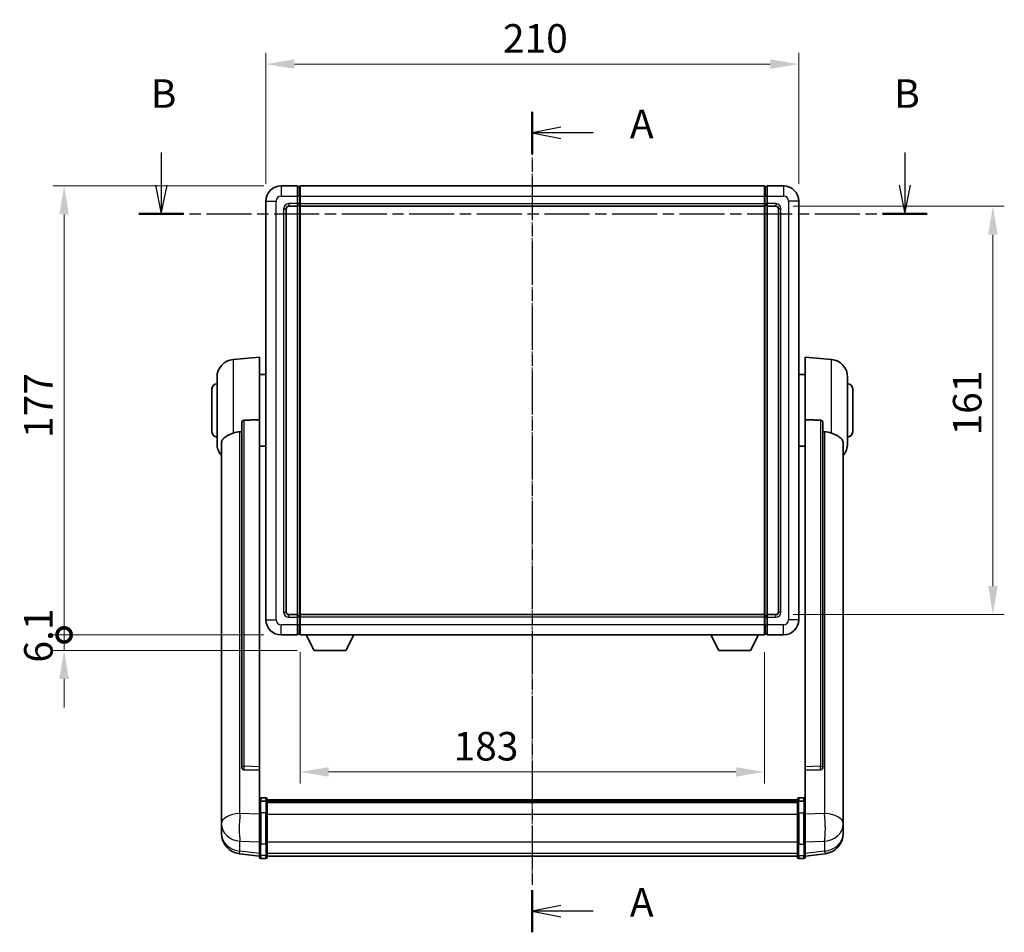
# Model space of a CAD drawing. Units: millimetres. Extents: x 16 to 10057, y 8 to 1694.
# Drawn here: x 2843 to 3231, y 436 to 796 of the extents above; entities that cross this region are included whole.
import ezdxf

# ---------------------------------------------------------------- set-up
doc = ezdxf.new("R2010")
doc.units = ezdxf.units.MM
doc.linetypes.add('CHAIN', pattern=[0.3543, 0.2362, -0.0295, 0.0591, -0.0295])
for name, color, linetype, lineweight in [('Centerline (ISO)', 131, 'Continuous', 18), ('Dimension (ISO)', 7, 'Continuous', 18), ('Dimension (ISO) @ 1', 7, 'Continuous', 18), ('Section Line (ISO)', 7, 'CHAIN', 25), ('Visible (ISO)', 7, 'Continuous', 35), ('Visible Narrow (ISO)', 7, 'Continuous', 25)]:
    doc.layers.add(name, color=color, linetype=linetype, lineweight=lineweight)
doc.styles.add('Note Text (TK)', font='MS PGothic.ttf')
doc.dimstyles.new('Default - Method 1b (TK)', dxfattribs={"dimscale": 6, "dimtxt": 2.5, "dimasz": 2.5, "dimexe": 1, "dimexo": 1.5, "dimgap": 1, "dimtad": 1, "dimtoh": 1, "dimrnd": 1e-08, "dimdsep": 46, "dimtxsty": 'Note Text (TK)', "dimcen": 0.09, "dimdle": 5, "dimclrd": 100, "dimclre": 100, "dimclrt": 7, "dimadec": 1, "dimazin": 1, "dimtfac": 1, "dimtmove": 0, "dimatfit": 3, "dimfxl": 1, "dimtolj": 1, "dimlwd": -1, "dimlwe": -1, "dimarcsym": 0})

# ---------------------------------------------------------------- blocks, each defined once
blk = doc.blocks.new('2dTransSection0')
at = {"layer": 'Section Line (ISO)', "linetype": 'CHAIN', "ltscale": 16.036438}
blk.add_line((164.049, 175.053), (164.049, 103.191), dxfattribs=at)
at = {"layer": 'Section Line (ISO)', "linetype": 'Continuous', "lineweight": 50}
for p, q in [((164.049, 175.053), (164.049, 171.371)), ((164.049, 106.872), (164.049, 103.191))]:
    blk.add_line(p, q, dxfattribs=at)
at = {"layer": 'Section Line (ISO)', "linetype": 'Continuous'}
for p, q in [((166.549, 173.712), (164.049, 173.212)), ((166.549, 173.212), (164.049, 173.212)), ((164.049, 173.212), (166.549, 172.712)), ((169.377, 173.212), (166.549, 173.212)), ((166.549, 105.532), (164.049, 105.032)), ((166.549, 105.032), (164.049, 105.032)), ((164.049, 105.032), (166.549, 104.532)), ((169.377, 105.032), (166.549, 105.032))]:
    blk.add_line(p, q, dxfattribs=at)
at = {"layer": 'Section Line (ISO)', "char_height": 2.5, "attachment_point": 7, "style": 'Note Text (TK)'}
for insert in [(172.597, 171.969), (172.597, 103.789)]:
    blk.add_mtext('A', dxfattribs=dict(at, insert=insert))
blk = doc.blocks.new('2dTransSection1')
at = {"layer": 'Section Line (ISO)', "linetype": 'Continuous'}
for p, q in [((131.559, 171.5), (131.559, 168.63)), ((196.661, 171.5), (196.661, 168.63)), ((131.059, 168.63), (131.559, 166.13)), ((131.559, 168.63), (131.559, 166.13)), ((131.559, 166.13), (132.059, 168.63)), ((196.161, 168.63), (196.661, 166.13)), ((196.661, 168.63), (196.661, 166.13)), ((196.661, 166.13), (197.161, 168.63))]:
    blk.add_line(p, q, dxfattribs=at)
at = {"layer": 'Section Line (ISO)', "linetype": 'CHAIN', "ltscale": 16.704578}
blk.add_line((129.6, 166.13), (198.621, 166.13), dxfattribs=at)
at = {"layer": 'Section Line (ISO)', "linetype": 'Continuous', "lineweight": 50}
for p, q in [((129.6, 166.13), (133.518, 166.13)), ((194.702, 166.13), (198.621, 166.13))]:
    blk.add_line(p, q, dxfattribs=at)
at = {"layer": 'Section Line (ISO)', "char_height": 2.5, "attachment_point": 7, "style": 'Note Text (TK)'}
for insert in [(130.639, 174.63), (195.742, 174.63)]:
    blk.add_mtext('B', dxfattribs=dict(at, insert=insert))
blk = doc.blocks.new('*D60')
at = {"layer": 'Defpoints', "color": 0}
for p in [(3150.41, 778.18), (2940.41, 724.18), (3150.41, 724.18)]:
    blk.add_point(p, dxfattribs=at)
at = {"layer": 'Dimension (ISO)', "color": 100}
for p, q in [((2940.41, 730.93), (2940.41, 782.68)), ((3150.41, 730.93), (3150.41, 782.68)), ((2951.66, 778.18), (3139.16, 778.18))]:
    blk.add_line(p, q, dxfattribs=at)
for points in [[(2951.66, 780.06), (2951.66, 776.31), (2940.41, 778.18)], [(3139.16, 780.06), (3139.16, 776.31), (3150.41, 778.18)]]:
    blk.add_solid(points, dxfattribs=at)
at = {"layer": 'Dimension (ISO)', "color": 7, "insert": (3033.84, 788.31), "char_height": 11.25, "attachment_point": 4, "style": 'Note Text (TK)'}
blk.add_mtext('\\A1;210', dxfattribs=at)
blk = doc.blocks.new('*D61')
at = {"layer": 'Defpoints', "color": 0}
for p in [(3141.41, 722.18), (3141.41, 561.18), (3226.91, 561.18)]:
    blk.add_point(p, dxfattribs=at)
at = {"layer": 'Dimension (ISO)', "color": 100}
for p, q in [((3148.16, 722.18), (3231.41, 722.18)), ((3226.91, 710.93), (3226.91, 572.43)), ((3148.16, 561.18), (3231.41, 561.18))]:
    blk.add_line(p, q, dxfattribs=at)
for points in [[(3225.04, 710.93), (3228.79, 710.93), (3226.91, 722.18)], [(3225.04, 572.43), (3228.79, 572.43), (3226.91, 561.18)]]:
    blk.add_solid(points, dxfattribs=at)
at = {"layer": 'Dimension (ISO)', "color": 7, "insert": (3216.79, 631.81), "char_height": 11.25, "attachment_point": 4, "rotation": 90, "style": 'Note Text (TK)'}
blk.add_mtext('\\A1;161', dxfattribs=at)
blk = doc.blocks.new('*D62')
at = {"layer": 'Defpoints', "color": 0}
for p in [(2953.91, 553.18), (3136.91, 553.18), (2953.91, 499.18)]:
    blk.add_point(p, dxfattribs=at)
at = {"layer": 'Dimension (ISO)', "color": 100}
for p, q in [((2953.91, 546.43), (2953.91, 494.68)), ((3136.91, 546.43), (3136.91, 494.68)), ((3125.66, 499.18), (2965.16, 499.18))]:
    blk.add_line(p, q, dxfattribs=at)
for points in [[(2965.16, 501.06), (2965.16, 497.31), (2953.91, 499.18)], [(3125.66, 501.06), (3125.66, 497.31), (3136.91, 499.18)]]:
    blk.add_solid(points, dxfattribs=at)
at = {"layer": 'Dimension (ISO)', "color": 7, "insert": (3014.37, 509.31), "char_height": 11.25, "attachment_point": 4, "style": 'Note Text (TK)'}
blk.add_mtext('\\A1;183', dxfattribs=at)
blk = doc.blocks.new('_DotSmall')
at = {"color": 0, "linetype": 'ByBlock', "const_width": 0.5}
blk.add_lwpolyline([(-0.0625, 0, 1), (0.0625, 0, 1)], format="xyb", close=True, dxfattribs=at)
blk = doc.blocks.new('*D53')
at = {"layer": 'Defpoints', "color": 0}
for p in [(2860.91, 730.18), (2946.41, 730.18), (2946.41, 553.18)]:
    blk.add_point(p, dxfattribs=at)
at = {"layer": 'Dimension (ISO)', "color": 100}
for p, q in [((2939.66, 730.18), (2856.41, 730.18)), ((2860.91, 553.18), (2860.91, 718.93)), ((2939.66, 553.18), (2856.41, 553.18))]:
    blk.add_line(p, q, dxfattribs=at)
blk.add_solid([(2859.04, 718.93), (2862.79, 718.93), (2860.91, 730.18)], dxfattribs=at)
at = {"layer": 'Dimension (ISO)', "color": 100, "xscale": 11.25, "yscale": 11.25, "zscale": 11.25, "rotation": 270}
blk.add_blockref('_DotSmall', (2860.91, 553.18), dxfattribs=at)
at = {"layer": 'Dimension (ISO)', "color": 7, "insert": (2850.79, 630.83), "char_height": 11.25, "attachment_point": 4, "rotation": 90, "style": 'Note Text (TK)'}
blk.add_mtext('\\A1;177', dxfattribs=at)
blk = doc.blocks.new('*D54')
at = {"layer": 'Defpoints', "color": 0}
for p in [(2860.91, 553.18), (2946.41, 553.18), (2959.46, 547.08)]:
    blk.add_point(p, dxfattribs=at)
at = {"layer": 'Dimension (ISO)', "color": 100}
for p, q in [((2860.91, 553.18), (2860.91, 564.43)), ((2939.66, 553.18), (2856.41, 553.18)), ((2860.91, 547.08), (2860.91, 553.18)), ((2952.71, 547.08), (2856.41, 547.08)), ((2860.91, 535.83), (2860.91, 524.58))]:
    blk.add_line(p, q, dxfattribs=at)
blk.add_solid([(2859.04, 535.83), (2862.79, 535.83), (2860.91, 547.08)], dxfattribs=at)
at = {"layer": 'Dimension (ISO)', "color": 100, "xscale": 11.25, "yscale": 11.25, "zscale": 11.25, "rotation": 270}
blk.add_blockref('_DotSmall', (2860.91, 553.18), dxfattribs=at)
at = {"layer": 'Dimension (ISO)', "color": 7, "insert": (2850.79, 542.27), "char_height": 11.25, "attachment_point": 4, "rotation": 90, "style": 'Note Text (TK)'}
blk.add_mtext('\\A1;6.1', dxfattribs=at)

msp = doc.modelspace()

# ---------------------------------------------------------------- linework, layer by layer
at = {"layer": 'Centerline (ISO)', "linetype": 'CHAIN', "ltscale": 23.990969}
msp.add_line((3045.4118, 741.4333), (3045.4118, 454.7725), dxfattribs=at)
at = {"layer": 'Visible (ISO)'}
for p, q in [((2952.9118, 730.1833), (2946.4118, 730.1833)), ((2952.9118, 730.1833), (2952.9118, 726.1833)), ((2953.6618, 729.8833), (2952.9118, 729.8833)), ((2953.9118, 730.1833), (3136.9118, 730.1833)), ((2953.9118, 726.1833), (2953.9118, 730.1833)), ((3136.9118, 730.1833), (3136.9118, 726.1833)), ((3137.1618, 729.8833), (3137.9118, 729.8833)), ((3137.9118, 726.1833), (3137.9118, 730.1833)), ((3144.4118, 730.1833), (3137.9118, 730.1833)), ((2952.9118, 723.1833), (2952.9118, 726.1833)), ((2953.9118, 726.1833), (2953.9118, 723.1833)), ((3136.9118, 723.1833), (3136.9118, 726.1833)), ((3137.9118, 726.1833), (3137.9118, 723.1833)), ((2940.4118, 724.1833), (2940.4118, 559.1833)), ((2949.4118, 722.1833), (2952.9118, 722.1833)), ((2952.9118, 723.1833), (2952.9118, 722.1833)), ((2953.6618, 722.4833), (2952.9118, 722.4833)), ((2952.9118, 561.1833), (2952.9118, 722.1833)), ((2953.9118, 722.1833), (2953.9118, 723.1833)), ((2953.9118, 722.1833), (3136.9118, 722.1833)), ((2953.9118, 561.1833), (2953.9118, 722.1833)), ((3136.9118, 723.1833), (3136.9118, 722.1833)), ((3136.9118, 722.1833), (3136.9118, 561.1833)), ((3137.1618, 722.4833), (3137.9118, 722.4833)), ((3137.9118, 722.1833), (3137.9118, 723.1833)), ((3137.9118, 722.1833), (3137.9118, 561.1833)), ((3137.9118, 722.1833), (3141.4118, 722.1833)), ((3150.4118, 559.1833), (3150.4118, 724.1833)), ((2948.4118, 562.1833), (2948.4118, 721.1833)), ((3142.4118, 721.1833), (3142.4118, 562.1833)), ((2927.5517, 661.7769), (2937.9118, 662.6833)), ((2937.9118, 662.6833), (2937.9118, 637.9526)), ((3152.9118, 637.9526), (3152.9118, 662.6833)), ((3163.2719, 661.7769), (3152.9118, 662.6833)), ((2937.9118, 655.8333), (2940.4118, 655.8333)), ((3152.9118, 655.8333), (3150.4118, 655.8333)), ((2921.1618, 628.5631), (2921.1618, 654.8036)), ((3169.6618, 654.8036), (3169.6618, 628.5631)), ((2919.1618, 633.1833), (2919.1618, 650.1833)), ((3171.6618, 650.1833), (3171.6618, 633.1833)), ((2930.9118, 636.5083), (2930.9118, 500.9147)), ((2937.9118, 501.1997), (2937.9118, 637.9526)), ((3152.9118, 637.9526), (3152.9118, 501.1997)), ((3159.9118, 500.9147), (3159.9118, 636.5083)), ((2922.9118, 628.6069), (2922.9118, 483.6439)), ((3167.9118, 483.6439), (3167.9118, 628.6069)), ((2937.9118, 627.5333), (2940.4118, 627.5333)), ((3152.9118, 627.5333), (3150.4118, 627.5333)), ((2952.9118, 561.1833), (2949.4118, 561.1833)), ((2952.9118, 561.1833), (2952.9118, 560.1833)), ((2953.6618, 560.8833), (2952.9118, 560.8833)), ((2952.9118, 557.1833), (2952.9118, 560.1833)), ((3136.9118, 561.1833), (2953.9118, 561.1833)), ((2953.9118, 560.1833), (2953.9118, 561.1833)), ((2953.9118, 560.1833), (2953.9118, 557.1833)), ((3136.9118, 561.1833), (3136.9118, 560.1833)), ((3136.9118, 557.1833), (3136.9118, 560.1833)), ((3137.1618, 560.8833), (3137.9118, 560.8833)), ((3137.9118, 560.1833), (3137.9118, 561.1833)), ((3141.4118, 561.1833), (3137.9118, 561.1833)), ((3137.9118, 560.1833), (3137.9118, 557.1833)), ((2952.9118, 557.1833), (2952.9118, 553.1833)), ((2953.9118, 553.1833), (2953.9118, 557.1833)), ((3136.9118, 557.1833), (3136.9118, 553.1833)), ((3137.9118, 553.1833), (3137.9118, 557.1833)), ((2946.4118, 553.1833), (2952.9118, 553.1833)), ((2953.6618, 553.4833), (2952.9118, 553.4833)), ((3136.9118, 553.1833), (2953.9118, 553.1833)), ((2959.4618, 547.0833), (2956.3234, 553.1833)), ((2971.9618, 547.0833), (2975.1002, 553.1833)), ((3118.8618, 547.0833), (3115.7234, 553.1833)), ((3131.3618, 547.0833), (3134.5002, 553.1833)), ((3137.1618, 553.4833), (3137.9118, 553.4833)), ((3137.9118, 553.1833), (3144.4118, 553.1833)), ((2959.4618, 547.0833), (2971.9618, 547.0833)), ((3118.8618, 547.0833), (3131.3618, 547.0833)), ((2930.9118, 500.9147), (2930.9118, 500.8607)), ((2937.9118, 501.1997), (2937.9118, 499.8528)), ((3152.9118, 499.8528), (3152.9118, 501.1997)), ((3159.9118, 500.8607), (3159.9118, 500.9147)), ((2931.8247, 500.0379), (2937.9118, 499.843)), ((2937.9118, 499.843), (2937.9118, 499.8528)), ((2937.9118, 499.843), (2937.9118, 487.5289)), ((3152.9118, 499.843), (3158.999, 500.0379)), ((3152.9118, 499.8528), (3152.9118, 499.843)), ((3152.9118, 487.5289), (3152.9118, 499.843)), ((2940.4118, 488.945), (2938.4118, 488.945)), ((3150.4118, 488.945), (3152.4118, 488.945)), ((2937.9118, 487.253), (2937.9118, 487.5289)), ((2937.9118, 487.253), (2937.9118, 482.7725)), ((2940.4118, 487.6512), (2938.4118, 487.6512)), ((2940.9118, 488.445), (2940.9118, 487.253)), ((2940.9118, 488.175), (3149.9118, 488.175)), ((2940.9118, 487.9434), (3149.9118, 487.9434)), ((2940.9118, 487.9316), (3149.9118, 487.9316)), ((2940.9118, 487.6601), (3149.9118, 487.6601)), ((2940.9118, 482.7725), (2940.9118, 487.253)), ((2940.9118, 487.2089), (3149.9118, 487.2089)), ((2940.9118, 487.0664), (3149.9118, 487.0664)), ((3149.9118, 487.253), (3149.9118, 488.445)), ((3149.9118, 487.253), (3149.9118, 482.7725)), ((3150.4118, 487.6512), (3152.4118, 487.6512)), ((3152.9118, 487.5289), (3152.9118, 487.253)), ((3152.9118, 482.7725), (3152.9118, 487.253)), ((2922.9118, 480.5523), (2922.9118, 483.6439)), ((2937.9118, 471.1612), (2937.9118, 482.7725)), ((2940.9118, 482.7725), (2940.9118, 471.1612)), ((3149.9118, 471.1612), (3149.9118, 482.7725)), ((3152.9118, 482.7725), (3152.9118, 471.1612)), ((3167.9118, 483.6439), (3167.9118, 480.5523)), ((2922.9118, 480.5523), (2922.9118, 478.7578)), ((2922.9118, 478.7578), (2922.9118, 477.7217)), ((3167.9118, 478.7578), (3167.9118, 480.5523)), ((3167.9118, 477.7217), (3167.9118, 478.7578)), ((2922.9118, 475.9368), (2922.9118, 476.6953)), ((2922.9118, 475.9368), (2922.9118, 474.9008)), ((3167.9118, 476.6953), (3167.9118, 475.9368)), ((3167.9118, 474.9008), (3167.9118, 475.9368)), ((2937.9118, 471.1612), (2937.9118, 466.6612)), ((2940.9118, 466.6612), (2940.9118, 471.1612)), ((3149.9118, 471.1612), (3149.9118, 466.6612)), ((3152.9118, 466.6612), (3152.9118, 471.1612)), ((2937.9118, 466.0073), (2929.9625, 466.9573)), ((2937.9118, 465.5225), (2937.9118, 466.6612)), ((2940.9118, 466.6612), (2940.9118, 465.5225)), ((2940.9118, 466.0225), (3149.9118, 466.0225)), ((3149.9118, 465.5225), (3149.9118, 466.6612)), ((3152.9118, 466.0073), (3160.8612, 466.9573)), ((3152.9118, 466.6612), (3152.9118, 465.5225)), ((2940.4118, 465.0225), (2938.4118, 465.0225)), ((3150.4118, 465.0225), (3152.4118, 465.0225))]:
    msp.add_line(p, q, dxfattribs=at)
for centre, radius, start, end in [((2946.4118, 724.1833), 6, 90, 180), ((2953.6618, 729.6333), 0.25, 0, 90), ((3137.1618, 729.6333), 0.25, 90, 180), ((3144.4118, 724.1833), 6, 0, 90), ((2949.4118, 721.1833), 1, 90, 180), ((2953.6618, 722.7333), 0.25, 270, 0), ((3137.1618, 722.7333), 0.25, 180, 270), ((3141.4118, 721.1833), 1, 0, 90), ((2928.1618, 654.8036), 7, 95, 180), ((3162.6618, 654.8036), 7, 0, 85), ((2921.1618, 650.1833), 2, 90, 180), ((3169.6618, 650.1833), 2, 0, 90), ((2921.1618, 633.1833), 2, 180, 270), ((3169.6618, 633.1833), 2, 270, 0), ((2928.1618, 628.5631), 7, 180, 221.409622), ((3162.6618, 628.5631), 7, 318.590378, 0), ((2946.4118, 559.1833), 6, 180, 270), ((2949.4118, 562.1833), 1, 180, 270), ((2953.6618, 560.6333), 0.25, 0, 90), ((3137.1618, 560.6333), 0.25, 90, 180), ((3141.4118, 562.1833), 1, 270, 0), ((3144.4118, 559.1833), 6, 270, 0), ((2953.6618, 553.7333), 0.25, 270, 0), ((3137.1618, 553.7333), 0.25, 180, 270), ((2938.4118, 488.445), 0.5, 90, 180), ((2940.4118, 488.445), 0.5, 0, 90), ((3150.4118, 488.445), 0.5, 90, 180), ((3152.4118, 488.445), 0.5, 0, 90), ((2930.9118, 474.9008), 8, 180, 263.184806), ((3159.9118, 474.9008), 8, 276.815194, 0), ((2938.4118, 465.5225), 0.5, 180, 270), ((2940.4118, 465.5225), 0.5, 270, 0), ((3150.4118, 465.5225), 0.5, 180, 270), ((3152.4118, 465.5225), 0.5, 270, 0)]:
    msp.add_arc(centre, radius, start, end, dxfattribs=at)
for centre, major_axis, start_param, end_param in [((2931.9118, 500.9044), (-0.9893, -0.1693), 6.13710494, 7.6206348), ((3158.9118, 500.9044), (0.9893, -0.1693), 4.94573581, 6.42926568)]:
    msp.add_ellipse(centre, major_axis=major_axis, ratio=0.85958937, start_param=start_param, end_param=end_param, dxfattribs=at)
for points, knots in [([(2930.9118, 636.5083), (2930.912, 636.6657), (2930.9313, 636.8318), (2931.023, 637.1813), (2931.104, 637.3621), (2931.2862, 637.6061), (2931.38, 637.6991), (2931.5432, 637.7958), (2931.6014, 637.8211), (2931.715, 637.8525), (2931.7699, 637.8603), (2931.8247, 637.8612)], [0.192845303, 0.192845303, 0.192845303, 0.192845303, 0.240507365, 0.240507365, 0.297130074, 0.297130074, 0.334079186, 0.334079186, 0.352553742, 0.352553742, 0.369009283, 0.369009283, 0.369009283, 0.369009283]), ([(3158.999, 637.8612), (3159.0537, 637.8603), (3159.1087, 637.8525), (3159.2222, 637.8211), (3159.2804, 637.7958), (3159.4437, 637.6991), (3159.5374, 637.6061), (3159.7196, 637.3621), (3159.8007, 637.1813), (3159.8923, 636.8318), (3159.9116, 636.6657), (3159.9118, 636.5083)], [0.3759847, 0.3759847, 0.3759847, 0.3759847, 0.392440242, 0.392440242, 0.410914798, 0.410914798, 0.44786391, 0.44786391, 0.504486619, 0.504486619, 0.552148681, 0.552148681, 0.552148681, 0.552148681]), ([(2922.9118, 628.6069), (2922.9118, 628.7745), (2922.9228, 628.9355), (2922.979, 629.3304), (2923.0394, 629.5524), (2923.2958, 630.1668), (2923.5639, 630.5114), (2924.4143, 631.2628), (2925.0854, 631.6493), (2926.4258, 632.2803), (2926.9763, 632.5123), (2927.5517, 632.7463)], [-5.27158626, -5.27158626, -5.27158626, -5.27158626, -5.18721863, -5.18721863, -5.05628435, -5.05628435, -4.79921142, -4.79921142, -4.44219969, -4.44219969, -4.22248819, -4.22248819, -4.22248819, -4.22248819]), ([(2927.5517, 632.7463), (2927.5553, 632.7478), (2927.5589, 632.7493), (2928.4014, 633.0903), (2929.3215, 633.2753), (2930.2146, 633.2796)], [2.102258604, 2.102258604, 2.102258604, 2.102258604, 2.10340374, 2.10340374, 2.370180755, 2.370180755, 2.370180755, 2.370180755]), ([(3160.6091, 633.2796), (3161.5022, 633.2753), (3162.4222, 633.0903), (3163.2647, 632.7493), (3163.2683, 632.7478), (3163.2719, 632.7463)], [2.57632281, 2.57632281, 2.57632281, 2.57632281, 2.843099825, 2.843099825, 2.844244962, 2.844244962, 2.844244962, 2.844244962]), ([(3163.2719, 632.7463), (3163.7865, 632.5371), (3164.2811, 632.3293), (3165.4935, 631.7717), (3166.1377, 631.4254), (3167.098, 630.6919), (3167.4365, 630.3179), (3167.751, 629.6536), (3167.8231, 629.4234), (3167.8966, 628.9932), (3167.9118, 628.8045), (3167.9118, 628.6069)], [-8.358650844, -8.358650844, -8.358650844, -8.358650844, -8.190003506, -8.190003506, -7.917688575, -7.917688575, -7.676295197, -7.676295197, -7.560988477, -7.560988477, -7.477759094, -7.477759094, -7.477759094, -7.477759094]), ([(2937.9118, 487.253), (2937.9118, 487.2538), (2937.9118, 487.2546), (2937.9121, 487.2843), (2937.9162, 487.3131), (2937.9322, 487.3694), (2937.944, 487.3967), (2937.9868, 487.4692), (2938.0254, 487.5113), (2938.1193, 487.5799), (2938.1727, 487.6065), (2938.2889, 487.6421), (2938.35, 487.6512), (2938.4118, 487.6512)], [-0.0003347789, -0.0003347789, -0.0003347789, -0.0003347789, 0, 0, 0.011463002, 0.011463002, 0.0228675214, 0.0228675214, 0.0430502261, 0.0430502261, 0.0621538264, 0.0621538264, 0.0807455701, 0.0807455701, 0.0807455701, 0.0807455701]), ([(2940.9118, 487.253), (2940.9118, 487.2538), (2940.9118, 487.2546), (2940.9116, 487.2843), (2940.9074, 487.3131), (2940.8914, 487.3694), (2940.8797, 487.3967), (2940.8368, 487.4692), (2940.7983, 487.5113), (2940.7044, 487.5799), (2940.6509, 487.6065), (2940.5347, 487.6421), (2940.4737, 487.6512), (2940.4118, 487.6512)], [-0.0809227639, -0.0809227639, -0.0809227639, -0.0809227639, -0.0805886357, -0.0805886357, -0.0691479127, -0.0691479127, -0.0577655589, -0.0577655589, -0.0376220805, -0.0376220805, -0.0185556094, -0.0185556094, 0, 0, 0, 0]), ([(3150.4118, 487.6512), (3150.35, 487.6512), (3150.2889, 487.6421), (3150.1727, 487.6065), (3150.1193, 487.5799), (3150.0254, 487.5113), (3149.9868, 487.4692), (3149.944, 487.3967), (3149.9322, 487.3694), (3149.9162, 487.3131), (3149.9121, 487.2843), (3149.9118, 487.2546), (3149.9118, 487.2538), (3149.9118, 487.253)], [-0.0807455701, -0.0807455701, -0.0807455701, -0.0807455701, -0.0621538264, -0.0621538264, -0.0430502261, -0.0430502261, -0.0228675214, -0.0228675214, -0.011463002, -0.011463002, 0, 0, 0.0003347789, 0.0003347789, 0.0003347789, 0.0003347789]), ([(3152.9118, 487.253), (3152.9118, 487.2538), (3152.9118, 487.2546), (3152.9116, 487.2843), (3152.9074, 487.3131), (3152.8914, 487.3694), (3152.8797, 487.3967), (3152.8368, 487.4692), (3152.7983, 487.5113), (3152.7044, 487.5799), (3152.6509, 487.6065), (3152.5347, 487.6421), (3152.4737, 487.6512), (3152.4118, 487.6512)], [-0.0809227639, -0.0809227639, -0.0809227639, -0.0809227639, -0.0805886357, -0.0805886357, -0.0691479127, -0.0691479127, -0.0577655589, -0.0577655589, -0.0376220805, -0.0376220805, -0.0185556094, -0.0185556094, 0, 0, 0, 0]), ([(2922.9118, 483.6439), (2922.9118, 483.5896), (2922.9121, 483.5327), (2922.9152, 483.1399), (2922.9215, 482.7251), (2922.9215, 481.864), (2922.9152, 481.3566), (2922.9121, 480.7398), (2922.9118, 480.6461), (2922.9118, 480.5523)], [4.535339596, 4.535339596, 4.535339596, 4.535339596, 4.561894963, 4.561894963, 4.711051305, 4.711051305, 4.860207647, 4.860207647, 4.886763014, 4.886763014, 4.886763014, 4.886763014]), ([(3167.9118, 480.5523), (3167.9118, 480.6461), (3167.9115, 480.7398), (3167.9084, 481.3566), (3167.9022, 481.864), (3167.9022, 482.7251), (3167.9084, 483.1399), (3167.9115, 483.5327), (3167.9118, 483.5896), (3167.9118, 483.6439)], [4.535339596, 4.535339596, 4.535339596, 4.535339596, 4.561894963, 4.561894963, 4.711051305, 4.711051305, 4.860207647, 4.860207647, 4.886763014, 4.886763014, 4.886763014, 4.886763014]), ([(2922.9118, 477.7217), (2922.9118, 477.6447), (2922.9121, 477.5694), (2922.9152, 477.084), (2922.9215, 476.7376), (2922.9215, 476.2404), (2922.9152, 476.0544), (2922.9121, 475.9569), (2922.9118, 475.9453), (2922.9118, 475.9368)], [4.535339596, 4.535339596, 4.535339596, 4.535339596, 4.561894963, 4.561894963, 4.711051305, 4.711051305, 4.860207647, 4.860207647, 4.886763014, 4.886763014, 4.886763014, 4.886763014]), ([(3167.9118, 475.9368), (3167.9118, 475.9453), (3167.9115, 475.9569), (3167.9084, 476.0544), (3167.9022, 476.2404), (3167.9022, 476.7376), (3167.9084, 477.084), (3167.9115, 477.5694), (3167.9118, 477.6447), (3167.9118, 477.7217)], [4.535339596, 4.535339596, 4.535339596, 4.535339596, 4.561894963, 4.561894963, 4.711051305, 4.711051305, 4.860207647, 4.860207647, 4.886763014, 4.886763014, 4.886763014, 4.886763014]), ([(2922.9118, 476.6953), (2922.9118, 476.7495), (2922.9121, 476.8065), (2922.9133, 476.9595), (2922.9143, 477.0597), (2922.9154, 477.1648)], [4.5353395957, 4.5353395957, 4.5353395957, 4.5353395957, 4.5618949629, 4.5618949629, 4.6038245845, 4.6038245845, 4.6038245845, 4.6038245845]), ([(3167.9082, 477.1648), (3167.9093, 477.0597), (3167.9103, 476.9595), (3167.9115, 476.8065), (3167.9118, 476.7495), (3167.9118, 476.6953)], [4.818278025, 4.818278025, 4.818278025, 4.818278025, 4.8602076466, 4.8602076466, 4.8867630138, 4.8867630138, 4.8867630138, 4.8867630138])]:
    msp.add_open_spline(points, degree=3, knots=knots, dxfattribs=at)
for points in [[(2937.9118, 637.9526), (2934.8462, 637.9059), (2931.8247, 637.8612)], [(3158.999, 637.8612), (3155.9775, 637.9059), (3152.9118, 637.9526)], [(2930.2146, 633.2796), (2930.5629, 633.2813), (2930.9118, 633.283)], [(3159.9118, 633.283), (3160.2608, 633.2813), (3160.6091, 633.2796)]]:
    msp.add_open_spline(points, degree=2, dxfattribs=at)
at = {"layer": 'Visible Narrow (ISO)'}
for p, q in [((2946.4118, 730.1833), (2946.4118, 726.1833)), ((2953.6618, 726.1833), (2953.6618, 729.8833)), ((3137.1618, 729.8833), (3137.1618, 726.1833)), ((3144.4118, 730.1833), (3144.4118, 726.1833)), ((2946.4118, 726.1833), (2952.9118, 726.1833)), ((2953.6618, 726.1833), (2952.9118, 726.1833)), ((2953.9118, 726.1833), (2953.6618, 726.1833)), ((2953.6618, 726.1833), (2953.6618, 723.1833)), ((2953.9118, 726.1833), (3136.9118, 726.1833)), ((3136.9118, 726.1833), (3137.1618, 726.1833)), ((3137.1618, 723.1833), (3137.1618, 726.1833)), ((3137.1618, 726.1833), (3137.9118, 726.1833)), ((3137.9118, 726.1833), (3144.4118, 726.1833)), ((2940.4118, 724.1833), (2944.4118, 724.1833)), ((2944.4118, 559.1833), (2944.4118, 724.1833)), ((2952.9118, 723.1833), (2949.4118, 723.1833)), ((2949.4118, 723.1833), (2949.4118, 722.1833)), ((2953.6618, 723.1833), (2952.9118, 723.1833)), ((2953.9118, 723.1833), (2953.6618, 723.1833)), ((2953.6618, 722.4833), (2953.6618, 723.1833)), ((2953.6618, 722.4833), (2953.6618, 560.8833)), ((2953.9118, 723.1833), (3136.9118, 723.1833)), ((3136.9118, 723.1833), (3137.1618, 723.1833)), ((3137.1618, 723.1833), (3137.1618, 722.4833)), ((3137.1618, 723.1833), (3137.9118, 723.1833)), ((3137.1618, 560.8833), (3137.1618, 722.4833)), ((3141.4118, 723.1833), (3137.9118, 723.1833)), ((3141.4118, 723.1833), (3141.4118, 722.1833)), ((3146.4118, 724.1833), (3146.4118, 559.1833)), ((3150.4118, 724.1833), (3146.4118, 724.1833)), ((2947.4118, 721.1833), (2947.4118, 562.1833)), ((2947.4118, 721.1833), (2948.4118, 721.1833)), ((3143.4118, 721.1833), (3142.4118, 721.1833)), ((3143.4118, 562.1833), (3143.4118, 721.1833)), ((2927.5517, 661.7769), (2927.5517, 632.7463)), ((3163.2719, 632.7463), (3163.2719, 661.7769)), ((2931.8247, 501.3989), (2931.8247, 637.8612)), ((3158.999, 637.8612), (3158.999, 501.3989)), ((2930.2146, 482.7426), (2930.2146, 633.2796)), ((3160.6091, 633.2796), (3160.6091, 482.7426)), ((2940.4118, 559.1833), (2944.4118, 559.1833)), ((2947.4118, 562.1833), (2948.4118, 562.1833)), ((2949.4118, 560.1833), (2949.4118, 561.1833)), ((2949.4118, 560.1833), (2952.9118, 560.1833)), ((2953.6618, 560.1833), (2952.9118, 560.1833)), ((2953.6618, 560.1833), (2953.6618, 560.8833)), ((2953.9118, 560.1833), (2953.6618, 560.1833)), ((2953.6618, 560.1833), (2953.6618, 557.1833)), ((3136.9118, 560.1833), (2953.9118, 560.1833)), ((3136.9118, 560.1833), (3137.1618, 560.1833)), ((3137.1618, 560.8833), (3137.1618, 560.1833)), ((3137.1618, 557.1833), (3137.1618, 560.1833)), ((3137.1618, 560.1833), (3137.9118, 560.1833)), ((3137.9118, 560.1833), (3141.4118, 560.1833)), ((3141.4118, 560.1833), (3141.4118, 561.1833)), ((3143.4118, 562.1833), (3142.4118, 562.1833)), ((3150.4118, 559.1833), (3146.4118, 559.1833)), ((2952.9118, 557.1833), (2946.4118, 557.1833)), ((2946.4118, 553.1833), (2946.4118, 557.1833)), ((2953.6618, 557.1833), (2952.9118, 557.1833)), ((2953.9118, 557.1833), (2953.6618, 557.1833)), ((2953.6618, 553.4833), (2953.6618, 557.1833)), ((3136.9118, 557.1833), (2953.9118, 557.1833)), ((3136.9118, 557.1833), (3137.1618, 557.1833)), ((3137.1618, 557.1833), (3137.1618, 553.4833)), ((3137.1618, 557.1833), (3137.9118, 557.1833)), ((3144.4118, 557.1833), (3137.9118, 557.1833)), ((3144.4118, 553.1833), (3144.4118, 557.1833)), ((2937.9118, 501.1997), (2931.8247, 501.3989)), ((3158.999, 501.3989), (3152.9118, 501.1997)), ((2931.8247, 500.052), (2937.9118, 499.8528)), ((2931.8247, 500.0379), (2931.8247, 500.052)), ((3152.9118, 499.8528), (3158.999, 500.052)), ((3158.999, 500.052), (3158.999, 500.0379)), ((2938.4118, 488.945), (2938.4118, 487.6512)), ((2940.4118, 487.6512), (2940.4118, 488.945)), ((3150.4118, 488.945), (3150.4118, 487.6512)), ((3152.4118, 487.6512), (3152.4118, 488.945)), ((2938.4118, 483.0225), (2938.4118, 487.6512)), ((2940.4118, 487.6512), (2940.4118, 483.0225)), ((3150.4118, 483.0225), (3150.4118, 487.6512)), ((3152.4118, 487.6512), (3152.4118, 483.0225)), ((2937.9118, 482.4961), (2930.2146, 482.7426)), ((2938.4118, 483.0225), (2938.4118, 470.7282)), ((2940.4118, 483.0225), (2938.4118, 483.0225)), ((2940.4118, 470.7282), (2940.4118, 483.0225)), ((2940.9118, 482.5225), (3149.9118, 482.5225)), ((3150.4118, 483.0225), (3150.4118, 470.7282)), ((3150.4118, 483.0225), (3152.4118, 483.0225)), ((3152.4118, 470.7282), (3152.4118, 483.0225)), ((3160.6091, 482.7426), (3152.9118, 482.4961)), ((2930.2146, 467.9989), (2930.2146, 471.856)), ((2930.2146, 471.856), (2937.9118, 471.6095)), ((2938.4118, 466.2282), (2938.4118, 470.7282)), ((2940.4118, 470.7282), (2938.4118, 470.7282)), ((2940.4118, 470.7282), (2940.4118, 466.2282)), ((2940.9118, 471.5943), (3149.9118, 471.5943)), ((3150.4118, 466.2282), (3150.4118, 470.7282)), ((3150.4118, 470.7282), (3152.4118, 470.7282)), ((3152.4118, 470.7282), (3152.4118, 466.2282)), ((3152.9118, 471.6095), (3160.6091, 471.856)), ((3160.6091, 471.856), (3160.6091, 467.9989)), ((2937.9118, 467.079), (2930.2146, 467.9989)), ((2938.4118, 466.2282), (2938.4118, 465.0225)), ((2940.4118, 466.2282), (2938.4118, 466.2282)), ((2940.4118, 465.0225), (2940.4118, 466.2282)), ((2940.9118, 467.0943), (3149.9118, 467.0943)), ((3150.4118, 466.2282), (3150.4118, 465.0225)), ((3150.4118, 466.2282), (3152.4118, 466.2282)), ((3152.4118, 465.0225), (3152.4118, 466.2282)), ((3160.6091, 467.9989), (3152.9118, 467.079))]:
    msp.add_line(p, q, dxfattribs=at)
for centre, start, end in [((2946.4118, 724.1833), 90, 180), ((3144.4118, 724.1833), 0, 90), ((2949.4118, 721.1833), 90, 180), ((3141.4118, 721.1833), 0, 90), ((2946.4118, 559.1833), 180, 270), ((2949.4118, 562.1833), 180, 270), ((3141.4118, 562.1833), 270, 0), ((3144.4118, 559.1833), 270, 0)]:
    msp.add_arc(centre, 2, start, end, dxfattribs=at)
for centre, major_axis, ratio, start_param, end_param in [((2931.9118, 500.9147), (-1, 0), 0.48600985, 4.79965544, 6.28318531), ((2931.9118, 500.9147), (-1, 0), 0.8660254, 0, 1.48352986), ((2931.9118, 500.9147), (0.0327, 0.9995), 0.1174218, 1.06894299, 2.61618337), ((3158.9118, 500.9147), (1, 0), 0.48600985, 0, 1.48352986), ((3158.9118, 500.9147), (0.0327, -0.9995), 0.1174218, 0.52540928, 2.07264966), ((3158.9118, 500.9147), (1, 0), 0.8660254, 4.79965544, 6.28318531), ((2930.9118, 478.7578), (-8, 0), 0.5, 4.79965544, 6.28318531), ((2930.9118, 478.7578), (0.2561, 7.9959), 0.11860733, 1.05290097, 2.6161011), ((2938.4118, 482.7725), (-0.5, 0), 0.5, 4.71238898, 6.28318531), ((2940.4118, 482.7725), (0.5, 0), 0.5, 0, 1.57079633), ((3150.4118, 482.7725), (-0.5, 0), 0.5, 4.71238898, 6.28318531), ((3152.4118, 482.7725), (0.5, 0), 0.5, 0, 1.57079633), ((3159.9118, 478.7578), (8, 0), 0.5, 0, 1.48352986), ((3159.9118, 478.7578), (0.2561, -7.9959), 0.11860733, 0.52549155, 2.08869168), ((2930.9118, 478.7578), (-8, 0), 0.8660254, 0, 1.48352986), ((3159.9118, 478.7578), (8, 0), 0.8660254, 4.79965544, 6.28318531), ((2930.9118, 474.9008), (-8, 0), 0.8660254, 0, 1.48352986), ((3159.9118, 474.9008), (8, 0), 0.8660254, 4.79965544, 6.28318531), ((2938.4118, 471.1612), (-0.5, 0), 0.8660254, 0, 1.57079633), ((2940.4118, 471.1612), (0.5, 0), 0.8660254, 4.71238898, 6.28318531), ((3150.4118, 471.1612), (-0.5, 0), 0.8660254, 0, 1.57079633), ((3152.4118, 471.1612), (0.5, 0), 0.8660254, 4.71238898, 6.28318531), ((2930.9118, 474.9008), (-0.9493, -7.9435), 0.03178074, 0, 0.52169351), ((2938.4118, 466.6612), (-0.5, 0), 0.8660254, 0, 1.57079633), ((2940.4118, 466.6612), (0.5, 0), 0.8660254, 4.71238898, 6.28318531), ((3150.4118, 466.6612), (-0.5, 0), 0.8660254, 0, 1.57079633), ((3152.4118, 466.6612), (0.5, 0), 0.8660254, 4.71238898, 6.28318531), ((3159.9118, 474.9008), (0.9493, -7.9435), 0.03178074, 5.7614918, 6.28318531)]:
    msp.add_ellipse(centre, major_axis=major_axis, ratio=ratio, start_param=start_param, end_param=end_param, dxfattribs=at)

# ---------------------------------------------------------------- block references
at = {"layer": 'Section Line (ISO)', "xscale": 4.5, "yscale": 4.5, "zscale": 4.5}
for name in ['2dTransSection1', '2dTransSection0']:
    msp.add_blockref(name, (2307.1902, -28.3998), dxfattribs=at)

# ---------------------------------------------------------------- dimensions: what is measured, and where the dimension line sits
at = {"layer": 'Dimension (ISO) @ 1', "color": 100}
for base, p1, p2, angle, override, picture, middle in [((3150.4118, 778.1833), (2940.4118, 724.1833), (3150.4118, 724.1833), 180, {"dimscale": 1, "dimtxt": 11.25, "dimasz": 11.25, "dimexe": 4.5, "dimexo": 6.75, "dimgap": 4.5, "dimtoh": 0, "dimdec": 2, "dimcen": 0.405, "dimtol": 0, "dimlim": 0, "dimtp": 0, "dimtm": 0, "dimtdec": 2, "dimtix": 0, "dimtofl": 0, "dimtmove": 0, "dimatfit": 1}, '*D60', (3045.4118, 778.1833)), ((2860.9118, 730.1833), (2946.4118, 553.1833), (2946.4118, 730.1833), 90, {"dimscale": 1, "dimtxt": 11.25, "dimasz": 11.25, "dimexe": 4.5, "dimexo": 6.75, "dimgap": 4.5, "dimtoh": 0, "dimdec": 2, "dimblk1": 'DotSmall', "dimsah": 1, "dimcen": 0.405, "dimdle": 0, "dimtol": 0, "dimlim": 0, "dimtp": 0, "dimtm": 0, "dimtdec": 2, "dimtix": 0, "dimtofl": 0, "dimtmove": 0, "dimatfit": 1}, '*D53', (2860.9118, 641.7283)), ((3226.9118, 561.1833), (3141.4118, 722.1833), (3141.4118, 561.1833), 270, {"dimscale": 1, "dimtxt": 11.25, "dimasz": 11.25, "dimexe": 4.5, "dimexo": 6.75, "dimgap": 4.5, "dimtoh": 0, "dimdec": 2, "dimcen": 0.405, "dimtol": 0, "dimlim": 0, "dimtp": 0, "dimtm": 0, "dimtdec": 2, "dimtix": 0, "dimtofl": 0, "dimtmove": 0, "dimatfit": 1}, '*D61', (3226.9118, 641.6833)), ((2860.9118, 553.1833), (2959.4618, 547.0833), (2946.4118, 553.1833), 90, {"dimscale": 1, "dimtxt": 11.25, "dimasz": 11.25, "dimexe": 4.5, "dimexo": 6.75, "dimgap": 4.5, "dimtoh": 0, "dimdec": 2, "dimblk2": 'DotSmall', "dimsah": 1, "dimcen": 0.405, "dimdle": 0, "dimtol": 0, "dimlim": 0, "dimtp": 0, "dimtm": 0, "dimtdec": 2, "dimtix": 0, "dimtofl": 1, "dimtmove": 0, "dimatfit": 1}, '*D54', (2860.9118, 550.1333)), ((2953.9118, 499.1833), (3136.9118, 553.1833), (2953.9118, 553.1833), 180, {"dimscale": 1, "dimtxt": 11.25, "dimasz": 11.25, "dimexe": 4.5, "dimexo": 6.75, "dimgap": 4.5, "dimtoh": 0, "dimdec": 2, "dimcen": 0.405, "dimtol": 0, "dimlim": 0, "dimtp": 0, "dimtm": 0, "dimtdec": 2, "dimtix": 0, "dimtofl": 0, "dimtmove": 0, "dimatfit": 1}, '*D62', (3025.3605, 499.1833))]:
    dim = msp.add_linear_dim(base=base, p1=p1, p2=p2, angle=angle, dimstyle='Default - Method 1b (TK)', override=override, dxfattribs=at)
    dim.commit()
    dim.dimension.update_dxf_attribs({"geometry": picture, "text_midpoint": middle, "dimtype": 128})

doc.saveas('drawing.dxf')
